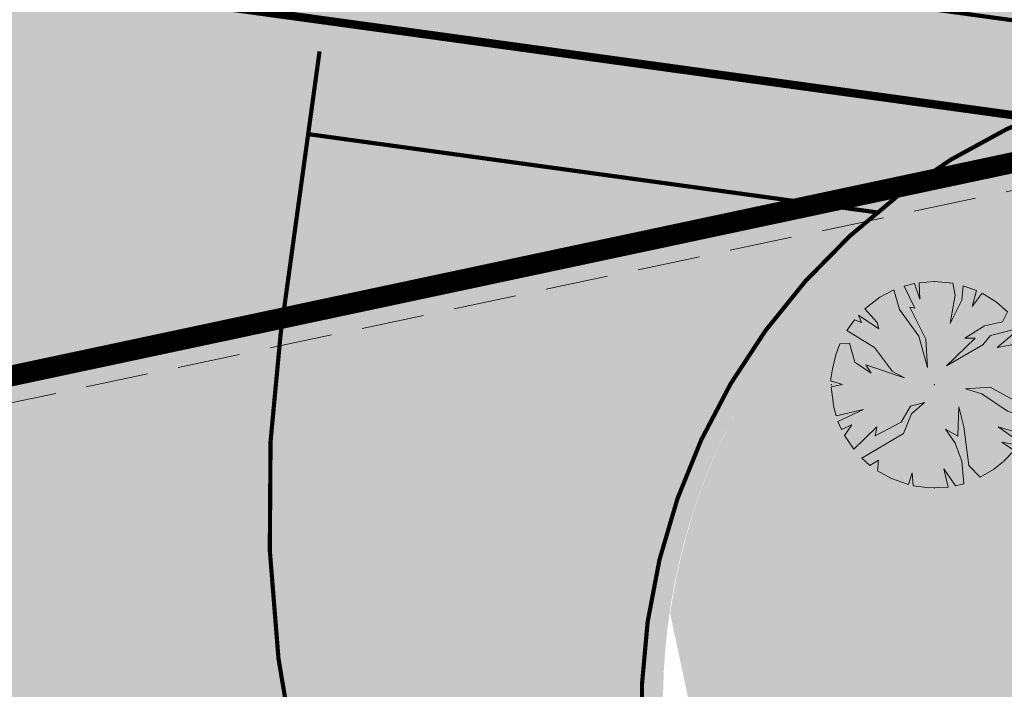
# Model space of a CAD drawing. Units: millimetres. Extents: x 544674 to 552306, y 6584905 to 6588444.
# Drawn here: x 549820 to 549844, y 6586868 to 6586884 of the extents above; entities that cross this region are included whole.
import ezdxf
from ezdxf import colors
from ezdxf.entities.mleader import LeaderData, LeaderLine
from ezdxf.math import Vec2, Vec3

# ---------------------------------------------------------------- set-up
doc = ezdxf.new("R2010")
doc.units = ezdxf.units.MM
for name, pattern in [('DASH_2.5-1.5', [4, 2.5, -1.5]), ('DASHED', [0.75, 0.5, -0.25]), ('DASHED2', [0.375, 0.25, -0.125]), ('Tkm_911', [1, 1, 0]), ('Tkm_923b', [2, 1, -1])]:
    doc.linetypes.add(name, pattern=pattern)
for name, color, linetype in [('0_PJ_Hoonestusala', 7, 'DASHED'), ('hydrant', 150, 'DASHED2'), ('Interior - Furniture', 7, 'Continuous'), ('PLAN_HALJASTUS', 6, 'Continuous'), ('Pr_teemärgis', 7, 'Continuous')]:
    doc.layers.add(name, color=color, linetype=linetype)
doc.layers.add('_tekst', color=7, linetype='Continuous', lineweight=30)
doc.layers.add('ET_kaabel', color=172, linetype='XW1.1_RP', lineweight=9)
doc.layers.add('TL_katend_AB_ST-1', color=7, linetype='Continuous', lineweight=9, true_color=0xcbcbcb, transparency=0.6)
doc.layers.add('TL_kv_teekaitse', color=113, linetype='DASH_2.5-1.5', lineweight=9, transparency=0.2)
doc.styles.add('romanc', font='romanc.shx')
doc.styles.add('RP_lines', font='swissl.ttf')
doc.linetypes.add('Tkm_943', pattern='A,0,0.4995,["-",romanc,S=1.09,R=74.48,X=0.145,Y=-1.225],0.0001,["-",romanc,S=1.09,R=105.52,X=0.256,Y=-0.975],0.0001,["-",romanc,S=1.05,R=90,X=0.2,Y=-1.1],0.0001,["-",romanc,S=0.525,R=90,X=-0.15,Y=-0.55],0.0001,["-",romanc,S=0.525,R=90,X=0.1,Y=-0.55],0.0001,["943",romanc,S=0.2,R=90,X=-0.15,Y=-0.56],-0.3', length=0.7999999999999999)
doc.linetypes.add('W1.1_RP', pattern='A,10,-3,["W1.1",RP_lines,S=1.5,R=0,X=-2.25,Y=-0.8],-3', length=16)
doc.linetypes.add('XW1.1_RP', pattern='A,10,-3,["XW1.1",RP_lines,S=1.5,R=0,X=-2.78,Y=-0.8],-3', length=16)

# ---------------------------------------------------------------- blocks, each defined once
blk = doc.blocks.new('Tree Plan 18')
at = {"layer": 'Interior - Furniture', "linetype": 'Continuous', "lineweight": 0, "true_color": 0xffffff}
blk.add_hatch(color=7, dxfattribs=at).paths.add_polyline_path([(-1.361301592042167, -2.061585298523334), (-1.028664947722167, -2.246135150941667), (-0.6251934443156669, -2.390064123753334), (-0.5343822779461669, -2.104944706033333), (-0.5056765269598335, -2.418174488881667), (-0.1171996064194333, -2.467698981083334), (0.3265073815981667, -2.448809685326667), (0.2215737120646667, -2.013708616975), (0.5056765269598335, -2.418174488881667), (0.7044995818678333, -2.367901441013333), (0.6516856445568334, -1.831236438861667), (0.4952807439958334, -1.401124506369333), (0.2606740107746668, -1.062247427694001), (0.5604495554996669, -1.2316853494115), (0.5865168330530002, -0.5278651497478335), (0.7038201996636667, -1.010112872587167), (0.8211235662743335, -1.935505549075), (1.096989798374334, -2.213569273795), (1.4092746223385, -2.029093535798334), (1.6501502004435, -1.83855400282), (1.90534221445, -1.572559811767), (1.616179854995167, -1.3750559935755), (2.001052344131667, -1.448813431380167), (1.87685510101, -1.257752626964834), (1.524943765938, -1.010112872587167), (2.158053865793334, -1.20252997093), (2.324196166200001, -0.8374892659523333), (1.746517478003333, -0.6321354952018334), (1.133933367396167, -0.2150565838661667), (0.7429217336139999, -0.09775321725563334), (1.329438566667, -0.05865168330530001), (1.902922378563334, -0.3714602491868334), (1.87685510101, -0.1629207935190167), (2.413919085801667, -0.5256120713106668), (2.464203250833334, -0.1760143414536667), (2.459846558043334, 0.2289752723690001), (2.085393321438333, 0.2671911389731667), (2.436516573153333, 0.4082457074411668), (2.340414872273334, 0.7910343460721668), (2.166589376758334, 1.187083290088167), (1.850786588216667, 0.9579783174801669), (1.4988764883845, 0.8928095059765001), (2.060566225216667, 1.3628431720255), (1.342472823064, 1.1795507943045), (1.160000644949667, 0.9579783174801669), (0.2867412883280001, 0.4496633170875), (0.9775284668351664, 1.114381982800834), (0.7298874772171668, 1.114381982800834), (1.1991009436595, 1.414157527525834), (1.629214111392, 1.505393616583), (1.750131791328333, 1.74364924986), (1.485413603578833, 1.974036401973333), (1.143648532915667, 2.18982671862), (0.899326634175, 1.870337972811667), (1.002149277914, 2.258089807255), (0.6889886685266667, 2.372460713223334), (0.6516856445568334, 2.026741638131667), (0.3779773773853334, 1.466292082632667), (0.4952807439958334, 2.144045004743333), (0.4430794859090001, 2.430423132401667), (0, 2.4704807424), (-0.3629852650000001, 2.443668614901667), (-0.3519100998318334, 2.052810150926667), (-0.4807530819901668, 2.423252562046667), (-0.7283607201183334, 2.36067034388), (-0.4692134664425002, 1.831236438861667), (-0.5865168330530002, 1.857303716415), (-0.2085394556678333, 1.088314705247334), (-0.1694379217175001, 0.4105617831371668), (-0.3779773773853334, 1.166517773148), (-0.8341578226711668, 1.805169161308333), (-0.9755236717128332, 2.269719595348334), (-1.309935356446167, 2.094599567923334), (-1.670251267003333, 1.820311973018333), (-1.368540100617333, 1.492359360186), (-1.329438566667, 1.3359556948655), (-1.820045161098333, 1.670541548491667), (-1.746517478003333, 1.492359360186), (-1.916975708266667, 1.558358253219333), (-2.099320656623334, 1.3023559215285), (-1.433707676880834, 0.8928095059765001), (-1.003595744388667, 0.3193256940800001), (-0.7168544560605001, 0.1629207935190167), (-1.642248367789, 0.4757305946408334), (-1.5119107447815, 0.2802253953700001), (-1.902922378563334, 0.5408994061446668), (-2.03325876633, 0.9970786161901665), (-2.268376889065, 0.97864265365), (-2.363050652076667, 0.7206009401065002), (-2.44030258489, 0.3849676026458334), (-2.489439211616667, 0.09775321725563334), (-2.202696688048333, 0.006517128198450001), (-2.470061995913333, -0.04550131431351667), (-2.410572819636667, -0.540749942059667), (-2.35570961855, -0.7442483817726667), (-1.694382922895, -0.5930339612515002), (-2.309967432363333, -0.8759707092363332), (-2.227497844221667, -1.068422394309667), (-1.981124211223333, -0.9579783174801669), (-2.152517518448334, -1.212411893899667), (-1.928485678045, -1.544091226932), (-1.381573121774, -1.010112872587167), (-1.420674655724167, -1.218652328254833), (-0.7950562887208334, -0.8928095059765001), (-0.5734838118965001, -0.5148321285911669), (-0.2346067332211667, -0.423596039534), (-0.5474152991026668, -0.6973030714651668), (-0.7429217336139999, -1.166517773148), (-1.737070359643333, -1.756661271931667), (-1.543296967373167, -1.929121826836667), (-1.342472823064, -1.805169161308333)])
at = {"layer": 'Interior - Furniture', "color": 104, "linetype": 'Continuous', "lineweight": 20, "true_color": 0x029e21}
for p, q in [((-0.4807530819900001, 2.42325256205), (-0.7283607201183333, 2.360670343883333)), ((-0.7283607201183333, 2.360670343883333), (-0.4692134664416667, 1.831236438866667)), ((-0.3519100998316667, 2.052810150933333), (-0.4807530819900001, 2.42325256205)), ((0, 2.4704807424), (-0.3629852650000001, 2.4436686149)), ((-0.3629852650000001, 2.4436686149), (-0.3519100998316667, 2.052810150933333)), ((0.4430794859083333, 2.4304231324), (0, 2.4704807424)), ((0.4952807439966667, 2.14404500475), (0.4430794859083333, 2.4304231324)), ((0.6889886685266666, 2.372460713216667), (0.6516856445566667, 2.026741638133333)), ((1.002149277913333, 2.25808980725), (0.6889886685266666, 2.372460713216667)), ((-0.9755236717133333, 2.26971959535), (-1.309935356446667, 2.094599567916667)), ((-0.8341578226716667, 1.8051691613), (-0.9755236717133333, 2.26971959535)), ((0.377977377385, 1.466292082633333), (0.4952807439966667, 2.14404500475)), ((0.899326634175, 1.870337972816667), (1.002149277913333, 2.25808980725)), ((1.143648532915, 2.189826718616667), (0.899326634175, 1.870337972816667)), ((1.485413603578333, 1.974036401966667), (1.143648532915, 2.189826718616667)), ((-1.309935356446667, 2.094599567916667), (-1.670251267, 1.820311973016667)), ((0.6516856445566667, 2.026741638133333), (0.377977377385, 1.466292082633333)), ((1.750131791333333, 1.743649249866667), (1.485413603578333, 1.974036401966667)), ((-1.329438566666667, 1.335955694865), (-1.8200451611, 1.670541548483333)), ((-1.8200451611, 1.670541548483333), (-1.746517478, 1.492359360186667)), ((-1.670251267, 1.820311973016667), (-1.368540100616667, 1.492359360186667)), ((-0.377977377385, 1.166517773148333), (-0.8341578226716667, 1.8051691613)), ((-0.4692134664416667, 1.831236438866667), (-0.5865168330533334, 1.857303716416667)), ((-0.5865168330533334, 1.857303716416667), (-0.2085394556683333, 1.088314705246667)), ((1.629214111391667, 1.505393616583333), (1.750131791333333, 1.743649249866667)), ((-1.916975708266667, 1.55835825322), (-2.099320656616667, 1.302355921528333)), ((-1.746517478, 1.492359360186667), (-1.916975708266667, 1.55835825322)), ((-1.368540100616667, 1.492359360186667), (-1.329438566666667, 1.335955694865)), ((0.7298874772166667, 1.1143819828), (1.19910094366, 1.414157527525)), ((1.19910094366, 1.414157527525), (1.629214111391667, 1.505393616583333)), ((-2.099320656616667, 1.302355921528333), (-1.43370767688, 0.8928095059766666)), ((1.342472823063333, 1.179550794305), (1.16000064495, 0.95797831748)), ((2.060566225216667, 1.362843172025), (1.342472823063333, 1.179550794305)), ((1.498876488385, 0.8928095059766666), (2.060566225216667, 1.362843172025)), ((2.16658937675, 1.187083290088333), (1.850786588216667, 0.95797831748)), ((2.340414872266667, 0.7910343460716667), (2.16658937675, 1.187083290088333)), ((-2.268376889066667, 0.97864265365), (-2.363050652083333, 0.7206009401066666)), ((-2.033258766333334, 0.9970786161900002), (-2.268376889066667, 0.97864265365)), ((-1.902922378566667, 0.540899406145), (-2.033258766333334, 0.9970786161900002)), ((-0.1694379217166667, 0.4105617831366667), (-0.377977377385, 1.166517773148333)), ((-0.2085394556683333, 1.088314705246667), (-0.1694379217166667, 0.4105617831366667)), ((0.2867412883283333, 0.4496633170866667), (0.977528466835, 1.1143819828)), ((1.16000064495, 0.95797831748), (0.2867412883283333, 0.4496633170866667)), ((0.977528466835, 1.1143819828), (0.7298874772166667, 1.1143819828)), ((1.850786588216667, 0.95797831748), (1.498876488385, 0.8928095059766666)), ((-2.363050652083333, 0.7206009401066666), (-2.440302584883333, 0.3849676026466667)), ((-1.43370767688, 0.8928095059766666), (-1.003595744388333, 0.31932569408)), ((2.43651657315, 0.4082457074416667), (2.340414872266667, 0.7910343460716667)), ((-1.511910744781667, 0.28022539537), (-1.902922378566667, 0.540899406145)), ((-0.71685445606, 0.162920793519), (-1.642248367788333, 0.4757305946416667)), ((-1.642248367788333, 0.4757305946416667), (-1.511910744781667, 0.28022539537)), ((-2.440302584883333, 0.3849676026466667), (-2.489439211616667, 0.09775321725566667)), ((-1.003595744388333, 0.31932569408), (-0.71685445606, 0.162920793519)), ((2.085393321433334, 0.2671911389733334), (2.43651657315, 0.4082457074416667)), ((2.45984655805, 0.2289752723683333), (2.085393321433334, 0.2671911389733334)), ((-2.489439211616667, 0.09775321725566667), (-2.20269668805, 0.00651712819845)), ((-2.20269668805, 0.00651712819845), (-2.470061995916667, -0.0455013143135)), ((2.464203250833334, -0.1760143414533333), (2.45984655805, 0.2289752723683333)), ((-2.470061995916667, -0.0455013143135), (-2.410572819633334, -0.54074994206)), ((0.7429217336133334, -0.09775321725566667), (1.329438566666667, -0.05865168330533334)), ((1.133933367396667, -0.2150565838666667), (0.7429217336133334, -0.09775321725566667)), ((1.746517478, -0.6321354952016667), (1.133933367396667, -0.2150565838666667)), ((1.329438566666667, -0.05865168330533334), (1.902922378566667, -0.3714602491866666)), ((1.902922378566667, -0.3714602491866666), (1.876855101016667, -0.162920793519)), ((1.876855101016667, -0.162920793519), (2.4139190858, -0.52561207131)), ((2.4139190858, -0.52561207131), (2.464203250833334, -0.1760143414533333)), ((-0.5734838118966666, -0.5148321285916667), (-0.2346067332216667, -0.4235960395333334)), ((-0.2346067332216667, -0.4235960395333334), (-0.5474152991033333, -0.697303071465)), ((-2.410572819633334, -0.54074994206), (-2.35570961855, -0.7442483817733334)), ((-2.35570961855, -0.7442483817733334), (-1.6943829229, -0.5930339612516666)), ((-1.6943829229, -0.5930339612516666), (-2.309967432366667, -0.8759707092366666)), ((-0.7950562887216667, -0.8928095059766666), (-0.5734838118966666, -0.5148321285916667)), ((-0.5474152991033333, -0.697303071465), (-0.7429217336133334, -1.166517773148333)), ((0.5604495555, -1.231685349411667), (0.5865168330533334, -0.5278651497483333)), ((0.5865168330533334, -0.5278651497483333), (0.7038201996633334, -1.010112872586667)), ((2.3241961662, -0.8374892659516666), (1.746517478, -0.6321354952016667)), ((-2.309967432366667, -0.8759707092366666), (-2.227497844216667, -1.06842239431)), ((-1.420674655725, -1.218652328255), (-0.7950562887216667, -0.8928095059766666)), ((2.1580538658, -1.20252997093), (2.3241961662, -0.8374892659516666)), ((-2.227497844216667, -1.06842239431), (-1.981124211216667, -0.95797831748)), ((-1.981124211216667, -0.95797831748), (-2.15251751845, -1.2124118939)), ((-1.92848567805, -1.544091226931667), (-1.381573121773333, -1.010112872586667)), ((-0.7429217336133334, -1.166517773148333), (-1.73707035965, -1.756661271933333)), ((-1.381573121773333, -1.010112872586667), (-1.420674655725, -1.218652328255)), ((0.4952807439966667, -1.40112450637), (0.260674010775, -1.062247427693333)), ((0.260674010775, -1.062247427693333), (0.5604495555, -1.231685349411667)), ((0.7038201996633334, -1.010112872586667), (0.821123566275, -1.935505549083333)), ((1.876855101016667, -1.257752626965), (1.524943765938333, -1.010112872586667)), ((1.524943765938333, -1.010112872586667), (2.1580538658, -1.20252997093)), ((-2.15251751845, -1.2124118939), (-1.92848567805, -1.544091226931667)), ((0.6516856445566667, -1.831236438866667), (0.4952807439966667, -1.40112450637)), ((1.90534221445, -1.572559811766667), (1.616179854995, -1.375055993575)), ((1.616179854995, -1.375055993575), (2.001052344133333, -1.44881343138)), ((2.001052344133333, -1.44881343138), (1.876855101016667, -1.257752626965)), ((1.650150200443333, -1.838554002816667), (1.90534221445, -1.572559811766667)), ((-1.73707035965, -1.756661271933333), (-1.543296967373333, -1.929121826833333)), ((-1.543296967373333, -1.929121826833333), (-1.342472823063333, -1.8051691613)), ((-1.342472823063333, -1.8051691613), (-1.361301592041667, -2.061585298516667)), ((0.7044995818683334, -2.367901441016667), (0.6516856445566667, -1.831236438866667)), ((1.409274622338333, -2.0290935358), (1.650150200443333, -1.838554002816667)), ((-1.361301592041667, -2.061585298516667), (-1.028664947721667, -2.24613515095)), ((-0.625193444315, -2.39006412375), (-0.5343822779466667, -2.104944706033333)), ((-0.5343822779466667, -2.104944706033333), (-0.50567652696, -2.418174488883333)), ((0.3265073815983334, -2.448809685333333), (0.221573712065, -2.013708616983334)), ((0.221573712065, -2.013708616983334), (0.50567652696, -2.418174488883333)), ((0.821123566275, -1.935505549083333), (1.096989798375, -2.2135692738)), ((1.096989798375, -2.2135692738), (1.409274622338333, -2.0290935358)), ((-1.028664947721667, -2.24613515095), (-0.625193444315, -2.39006412375)), ((-0.50567652696, -2.418174488883333), (-0.1171996064195, -2.467698981083334)), ((-0.1171996064195, -2.467698981083334), (0.3265073815983334, -2.448809685333333)), ((0.50567652696, -2.418174488883333), (0.7044995818683334, -2.367901441016667))]:
    blk.add_line(p, q, dxfattribs=at)
for p in [(0, 2.4704807424), (-2.4704807424, 0), (0, 0), (0, 0), (2.4704807424, 0), (0, -2.4704807424)]:
    blk.add_point(p, dxfattribs=at)

msp = doc.modelspace()

# ---------------------------------------------------------------- hatches: boundary and pattern name
at = {"layer": 'PLAN_HALJASTUS', "true_color": 0xafd9aa, "transparency": 33554572}
h = msp.add_hatch(color=9, dxfattribs=at)
h.dxf.hatch_style = 1
edge = h.paths.add_edge_path()
edge.add_arc((549850.611528257, 6586868.0403771), 14.23941547176794, 201.7408189297803, 224.4668105415724, ccw=False)
edge.add_line((549837.3849778003, 6586862.765975145), (549836.7150177615, 6586864.985908166))
edge.add_line((549836.7150177615, 6586864.985908166), (549835.7006770772, 6586869.766297362))
edge.add_arc((549850.2845884842, 6586867.692832456), 14.73057122599688, 112.9190117639092, 171.9082139183111, ccw=False)
edge.add_line((549844.548068105, 6586881.260516952), (549849.2400161155, 6586859.961933715))
edge.add_line((549849.2400161155, 6586859.961933715), (549840.4494791006, 6586858.065723727))
at = {"layer": 'TL_katend_AB_ST-1'}
h = msp.add_hatch(color=256, dxfattribs=at)
h.dxf.hatch_style = 1
edge = h.paths.add_edge_path(flags=16)
edge.add_line((549958.010167351, 6586910.104059351), (549966.4491162515, 6586971.407702816))
edge.add_arc((549951.5892510649, 6586973.453285036), 14.99999999943726, 352.1620279571947, 442.1617657993855)
edge.add_line((549953.6349012764, 6586988.313140863), (549730.1377136484, 6587019.080402185))
edge.add_arc((549728.0920634366, 6587004.220546357), 15.00000000046852, 82.1617657989897, 172.1620279613253)
edge.add_line((549713.2321982489, 6587006.266128576), (549701.1178173426, 6586918.262788758))
edge.add_arc((549709.0430787747, 6586917.171811573), 7.999999998983381, 172.1620279528974, 262.1620279605586)
edge.add_line((549707.9521015913, 6586909.246550141), (549884.7981210185, 6586884.902246325))
edge.add_arc((549895.2305903487, 6586960.687558771), 76.49999999241561, 262.1620279503013, 278.1978155467079)
edge.add_arc((549905.5256748062, 6586889.225322346), 4.30000000047357, 278.1978155484856, 442.1620279586993)
edge.add_line((549906.1120750424, 6586893.485150366), (549890.7019299224, 6586895.606483125))
edge.add_line((549890.7019299224, 6586895.606483125), (549893.6398293122, 6586916.948470006))
edge.add_line((549893.6398293122, 6586916.948470006), (549954.7657427702, 6586908.533987097))
edge.add_line((549954.7657427702, 6586908.533987097), (549955.756413335, 6586908.397613177))
edge.add_arc((549956.0291576266, 6586910.378928536), 1.999999999645664, 262.162028083796, 352.1005290260686)
edge.add_line((549958.0101790908, 6586910.104057735), (549958.010167351, 6586910.104059351))
edge = h.paths.add_edge_path()
edge.add_arc((549804.453500071, 6586858.043438174), 14.9999999988221, 282.0430410283488, 372.0427507648059)
edge.add_line((549819.1233830234, 6586861.173060216), (549818.4469575905, 6586864.343678081))
edge.add_arc((549856.0996164739, 6586872.376565414), 38.49999999841537, 186.4557186063132, 192.0430410381076, ccw=False)
edge.add_arc((549793.0022668849, 6586865.23692438), 24.99999999565078, 6.455718595647705, 82.16202801389727)
edge.add_line((549796.4115705598, 6586890.003366358), (549706.9974965586, 6586902.311946386))
edge.add_arc((549705.9065193742, 6586894.386684953), 8.000000000120783, 82.16202795486042, 172.1620279606423)
edge.add_line((549697.981257941, 6586895.477662137), (549696.2420084027, 6586882.843110741))
edge.add_arc((549701.1952967973, 6586882.161250001), 4.999999998932134, 172.1620279522152, 228.7555394761908)
edge.add_line((549697.8989311854, 6586878.401732247), (549696.6547945762, 6586869.342771888))
edge.add_arc((549698.8096372078, 6586864.830937088), 5.000000003139858, 115.5290409497585, 172.1620279372557)
edge.add_line((549693.8563488092, 6586865.51279783), (549693.8285113187, 6586865.310576011))
edge.add_arc((549670.5480558545, 6586868.515321491), 23.50000000444374, 281.2377682423711, 352.1620279542451, ccw=False)
edge.add_line((549675.1277578321, 6586845.465889176), (549666.1430941697, 6586843.680722334))
edge.add_arc((549667.7021416472, 6586835.834107082), 7.999999996969797, 101.2377682187748, 146.0700632061664)
edge.add_line((549661.0643756302, 6586840.299536766), (549654.8237156388, 6586831.022928753))
edge.add_arc((549653.9939948844, 6586831.581107462), 1.00000000067696, 281.23776842259065, 326.07006335117865, ccw=False)
edge.add_line((549654.1888758228, 6586830.600280555), (549644.4909497813, 6586828.673395312))
edge.add_arc((549644.2960688467, 6586829.654222219), 0.9999999999354156, 191.2377683100302, 281.23776820669735, ccw=False)
edge.add_line((549643.3152419403, 6586829.459341283), (549640.2945874468, 6586844.662158338))
edge.add_arc((549641.2754143537, 6586844.857039274), 1.000000000094225, 101.23776823940852, 191.2377682524929, ccw=False)
edge.add_line((549641.0805334186, 6586845.837866181), (549661.132436526, 6586849.821987758))
edge.add_line((549661.132436526, 6586849.821987758), (549673.7637110722, 6586852.331701325))
edge.add_arc((549670.5480558599, 6586868.515321486), 16.49999999823975, 281.2381923140583, 344.7914510313495)
edge.add_arc((549684.5402276221, 6586864.711490613), 2.000000000794931, 344.7914510675526, 434.4705643113078)
edge.add_line((549685.0756944336, 6586866.638476679), (549682.0152127137, 6586867.488916865))
edge.add_line((549682.0152127137, 6586867.488916865), (549693.6940295502, 6586952.328158294))
edge.add_arc((549688.0886170726, 6586962.938499993), 12.00000000045682, 297.8473626932648, 352.1620279587428)
edge.add_line((549699.9765092229, 6586961.302034217), (549703.7653632556, 6586988.825670095))
edge.add_line((549703.7653632556, 6586988.825670095), (549706.3949141288, 6587007.927699402))
edge.add_arc((549698.4696526958, 6587009.018676585), 7.99999999965199, 352.1620279670226, 442.5662027091199)
edge.add_line((549699.5046969772, 6587016.951436718), (549674.6518772659, 6587020.194162893))
edge.add_line((549674.6518772659, 6587020.194162893), (549676.2156040194, 6587031.550629132))
edge.add_line((549676.2156040194, 6587031.550629132), (550075.739002931, 6586976.551096704))
edge.add_arc((550143.5864013593, 6587469.402981563), 497.4999998816457, 262.1617658272433, 270.5872643376423)
edge.add_line((550148.6855359693, 6586971.9291142), (550210.0735750842, 6586972.558344989))
edge.add_arc((550210.4066843803, 6586940.060052138), 32.50000000076129, 44.80576291222769, 90.58726433733102, ccw=False)
edge.add_line((550233.465429817, 6586962.962983368), (550241.4634303345, 6586954.910570508))
edge.add_arc((550260.9746764707, 6586974.28997385), 27.49999999456841, 224.8057629068813, 272.358487420779)
edge.add_line((550262.1063495171, 6586946.813268884), (550300.215658221, 6586948.382863107))
edge.add_line((550300.215658221, 6586948.382863107), (550300.009899486, 6586953.378627647))
edge.add_line((550300.009899486, 6586953.378627647), (550326.987028004, 6586954.489724817))
edge.add_line((550326.987028004, 6586954.489724817), (550327.1927867393, 6586949.493960277))
edge.add_line((550327.1927867393, 6586949.493960277), (550327.398545475, 6586944.498195737))
edge.add_line((550327.398545475, 6586944.498195737), (550262.3121082524, 6586941.817504344))
edge.add_arc((550260.9746764696, 6586974.289973847), 32.49999999078393, 224.8057629041865, 272.35848742230553, ccw=False)
edge.add_line((550237.9159310367, 6586951.387042627), (550229.9179305189, 6586959.439455486))
edge.add_arc((550210.406684378, 6586940.060052135), 27.50000000369645, 44.80576291260564, 90.58726433280627)
edge.add_line((550210.1248226681, 6586967.558607628), (550148.7367835533, 6586966.929376838))
edge.add_arc((550143.5864013551, 6587469.402981494), 502.4999998135373, 262.16176582665446, 270.5872643381886, ccw=False)
edge.add_line((550075.0571195296, 6586971.597811427), (549981.3732670895, 6586984.494598185))
edge.add_arc((549980.2822536477, 6586976.569341742), 8.000000001300945, 82.16176583234443, 172.1620279551715)
edge.add_line((549972.3569922133, 6586977.660318926), (549961.4329546285, 6586898.304072884))
edge.add_arc((549948.5544047965, 6586900.076910811), 13.0000000034746, 282.18476556454004, 352.162027947721, ccw=False)
edge.add_line((549951.2982485342, 6586887.369774168), (549912.8545097054, 6586879.068642677))
edge.add_arc((549895.2305903343, 6586960.68755875), 83.49999996954276, 262.16202795924664, 282.1847655577433, ccw=False)
edge.add_line((549883.8435159832, 6586877.967642571), (549852.5575271607, 6586882.274415319))
edge.add_arc((549850.3427663126, 6586867.627310354), 14.81360352709587, 81.40155078807904, 276.6967845077035)
edge.add_line((549852.070254677, 6586852.914777146), (549807.5831964315, 6586843.373571076))

# ---------------------------------------------------------------- linework, layer by layer
at = {"layer": '0_PJ_Hoonestusala', "color": 244, "linetype": 'DASHED', "ltscale": 10, "true_color": 0x991b1e, "const_width": 0.5}
msp.add_lwpolyline([(549641.7193309054, 6586837.491489188), (549874.629097879, 6586887.107725471), (549954.2644786416, 6586902.921887028), (550060.2174307911, 6586925.943852905), (550161.3138078648, 6586945.722864251), (550175.5026346854, 6586994.465684986), (549576.3800508596, 6587077.179284016), (549575.5458079508, 6586990.571093555), (549666.6675186547, 6586991.605406052), (549665.3295290039, 6586863.910032475), (549637.5662543398, 6586858.393735032)], close=True, dxfattribs=at)
at = {"layer": 'ET_kaabel', "linetype": 'W1.1_RP', "ltscale": 1.5, "const_width": 0.2}
msp.add_lwpolyline([(549734.3763966913, 6586908.566118333), (549732.9091952158, 6586897.665978784, 0.132156849953922), (549733.7133732873, 6586896.867783779), (549752.4368033664, 6586894.290350218), (549771.1602335253, 6586891.712916593), (549789.8836764785, 6586889.13548126), (549805.2760608039, 6586887.0165934), (549845.2023016224, 6586881.520419158), (549851.2474490369, 6586880.684540709), (549888.9165268671, 6586875.7028682), (549897.8764534872, 6586874.573600146), (549905.1959276226, 6586875.023862395), (549926.7736689618, 6586879.304411204), (549933.4565178973, 6586880.588123931), (549936.1716170697, 6586882.293533564), (549951.5540859457, 6586885.203325043, 0.09186578043456455), (549957.682895336, 6586888.386443797, 0.1495103032324865), (549962.5652901821, 6586895.590111043), (549963.3580879808, 6586902.232896032)], format="xyb", dxfattribs=at)
at = {"layer": 'hydrant', "lineweight": 0, "ltscale": 10}
for centre in [(549687.0895118922, 6586934.12915668), (549846.5725262854, 6586857.850239797)]:
    msp.add_circle(centre, 200, dxfattribs=at)
at = {"layer": 'Pr_teemärgis', "color": 8, "linetype": 'Tkm_923b', "lineweight": 0, "const_width": 0.1, "flags": 128}
msp.add_lwpolyline([(549796.4797566334, 6586890.498695198), (549852.7231621436, 6586882.756329518)], dxfattribs=at)
at = {"layer": 'Pr_teemärgis', "color": 8, "linetype": 'Tkm_911', "lineweight": 0, "const_width": 0.1, "flags": 128}
for points in [[(549827.310433824, 6586883.226308558), (549826.3800636828, 6586876.468655788, 0.08697336704479049), (549826.7598822793, 6586866.117172686, 0.07525922544275354)], [(549849.8291745337, 6586851.929595351, -1.047476409372499), (549852.6257132347, 6586882.769744159, -1.047476409372499)]]:
    msp.add_lwpolyline(points, format="xyb", dxfattribs=at)
at = {"layer": 'Pr_teemärgis', "color": 8, "linetype": 'Tkm_943', "lineweight": 0, "const_width": 0.1, "flags": 128}
msp.add_lwpolyline([(549827.0376454632, 6586881.244999265), (549840.6486170905, 6586879.37133748)], dxfattribs=at)
at = {"layer": 'TL_kv_teekaitse', "linetype": 'DASHED2', "lineweight": 20, "ltscale": 6, "flags": 128}
msp.add_lwpolyline([(549419.7805298886, 6586797.961585116), (549500.7374104505, 6586809.398098632), (549543.1615859283, 6586816.024588345), (549612.6072527479, 6586829.545453454), (549665.6138474375, 6586841.766066904), (549695.1346748419, 6586848.265827207), (549780.3230095712, 6586866.401223751), (549869.7074933643, 6586885.37925675), (549915.9441893211, 6586893.973165258), (549989.0510081323, 6586909.493397515), (550042.9866246176, 6586921.442311761), (550077.7826215009, 6586928.880725715), (550113.7465144506, 6586936.281337683), (550145.0702934028, 6586942.128981808), (550177.9493306176, 6586947.760590375), (550215.0419109823, 6586953.067803258), (550256.8748868473, 6586958.04128824), (550279.7182093242, 6586960.021386368), (550313.4168741514, 6586962.045385089), (550344.9925371567, 6586962.026141993), (550386.0700088795, 6586960.086396431), (550409.8235947547, 6586958.330231833), (550439.4955411787, 6586955.435203111), (550461.5019449685, 6586952.938429502), (550509.7297392326, 6586946.144165639), (550526.7325902069, 6586943.157085676), (550537.8742343226, 6586941.010420463), (550554.9035544603, 6586937.817405573), (550573.7997973304, 6586934.260511532), (550586.9908019898, 6586931.777290908), (550614.3390534683, 6586926.425321923), (550635.0408315911, 6586922.19070505), (550655.24610347, 6586918.320762026), (550663.3883652876, 6586916.714293974), (550692.1744405255, 6586910.011038323), (550711.5305567053, 6586905.421636866), (550729.297176133, 6586900.819834512), (550742.3810129428, 6586897.188707446), (550758.0277465697, 6586892.873949311), (550773.110643603, 6586888.24289004), (550789.4078893441, 6586883.13091215), (550807.5198136814, 6586876.979220749)], dxfattribs=at)
msp.add_lwpolyline([(549419.7805298886, 6586797.961585116), (549500.7374104505, 6586809.398098632), (549543.1615859283, 6586816.024588345), (549612.6072527479, 6586829.545453454), (549665.6138474375, 6586841.766066904), (549695.1346748419, 6586848.265827207), (549780.3230095712, 6586866.401223751), (549869.7074933643, 6586885.37925675), (549915.9441893211, 6586893.973165258), (549989.0510081323, 6586909.493397515), (550042.9866246176, 6586921.442311761), (550077.7826215009, 6586928.880725715), (550113.7465144506, 6586936.281337683), (550145.0702934028, 6586942.128981808), (550177.9493306176, 6586947.760590375), (550215.0419109823, 6586953.067803258), (550256.8748868473, 6586958.04128824), (550279.7182093242, 6586960.021386368), (550313.4168741514, 6586962.045385089), (550344.9925371567, 6586962.026141993), (550386.0700088795, 6586960.086396431), (550409.8235947547, 6586958.330231833), (550439.4955411787, 6586955.435203111), (550461.5019449685, 6586952.938429502), (550509.7297392326, 6586946.144165639), (550526.7325902069, 6586943.157085676), (550537.8742343226, 6586941.010420463), (550554.9035544603, 6586937.817405573), (550573.7997973304, 6586934.260511532), (550586.9908019898, 6586931.777290908), (550614.3390534683, 6586926.425321923), (550635.0408315911, 6586922.19070505), (550655.24610347, 6586918.320762026), (550663.3883652876, 6586916.714293974), (550692.1744405255, 6586910.011038323), (550711.5305567053, 6586905.421636866), (550729.297176133, 6586900.819834512), (550742.3810129428, 6586897.188707446), (550758.0277465697, 6586892.873949311), (550773.110643603, 6586888.24289004), (550789.4078893441, 6586883.13091215), (550807.5198136814, 6586876.979220749)], dxfattribs=at)

# ---------------------------------------------------------------- block references
at = {"layer": 'PLAN_HALJASTUS', "color": 104, "linetype": 'Continuous', "lineweight": 20, "true_color": 0x029e21}
msp.add_blockref('Tree Plan 18', (549842.0260910161, 6586875.243177552), dxfattribs=at)

# ---------------------------------------------------------------- leaders
at = {"layer": '_tekst', "lineweight": 18}
ml = msp.add_multileader_mtext('Standard', dxfattribs=at)
ml.set_content('\\A1;\\pxa0.25,sm0.7;{\\fSwis721 Lt BT|b0|i0|c0|p34;Rasvapüüdur}', color=256)
ml.set_leader_properties()
ml.build(insert=Vec2(0, 0))
ml.multileader.update_dxf_attribs({"text_right_attachment_type": 6, "dogleg_length": 0.36, "arrow_head_size": 0.18})
ctx = ml.context
ctx.base_point, ctx.char_height, ctx.arrow_head_size, ctx.landing_gap_size, ctx.plane_origin = Vec3(549773.9004191743, 6586791.196209269), 2.5, 0.18, 0.09, Vec3(549798.2660347502, 6586930.219895297)
ctx.right_attachment = 6
notes = []
notes.append((ctx, [(1, (1, 1, 0), (549770.5185577091, 6586791.196209269), (1, 0), 3.381861465298571, [(0, [(549737.4821294234, 6586907.050758131)], 0, [])])]))
ctx.mtext.insert, ctx.mtext.width, ctx.mtext.defined_height, ctx.mtext.flow_direction = Vec3(549773.9904191743, 6586792.809413614), 90.09803234090097, 6.237714112753978, 5
ml = msp.add_multileader_mtext('Standard', dxfattribs=at)
ml.set_content('\\A1;\\pxa0.25,sm0.7;{\\fSwis721 Lt BT|b0|i0|c0|p34;Õlipüüdur}', color=256)
ml.set_leader_properties()
ml.build(insert=Vec2(0, 0))
ml.multileader.update_dxf_attribs({"text_right_attachment_type": 6, "dogleg_length": 0.36, "arrow_head_size": 0.18})
ctx = ml.context
ctx.base_point, ctx.char_height, ctx.arrow_head_size, ctx.landing_gap_size, ctx.plane_origin = Vec3(549881.2276667055, 6586818.620981128), 2.5, 0.18, 0.09, Vec3(549950.0051511711, 6586948.543770039)
ctx.right_attachment, ctx.text_align_type = 6, 2
notes.append((ctx, [(0, (1, 1, 0), (549899.375407329, 6586817.007776783), (-1, 0), 3.381861465298571, [(0, [(549945.4669149981, 6586887.496610826)], 0, [])])]))
ctx.mtext.insert, ctx.mtext.width, ctx.mtext.defined_height, ctx.mtext.alignment, ctx.mtext.flow_direction = Vec3(549895.9035458637, 6586820.234185473), 90.09803234090097, 6.237714112753978, 3, 5
for ctx, leaders in notes:
    for number, flags, end, landing, length, lines in leaders:
        leader = LeaderData()
        leader.index, (leader.has_last_leader_line, leader.has_dogleg_vector, leader.attachment_direction) = number, flags
        leader.last_leader_point, leader.dogleg_vector, leader.dogleg_length = Vec3(end), Vec3(landing), length
        for number, points, colour, breaks in lines:
            line = LeaderLine()
            line.index, line.vertices, line.color, line.breaks = number, Vec3.list(points), colors.encode_raw_color(colour), breaks
            leader.lines.append(line)
        ctx.leaders.append(leader)

doc.saveas('drawing.dxf')
